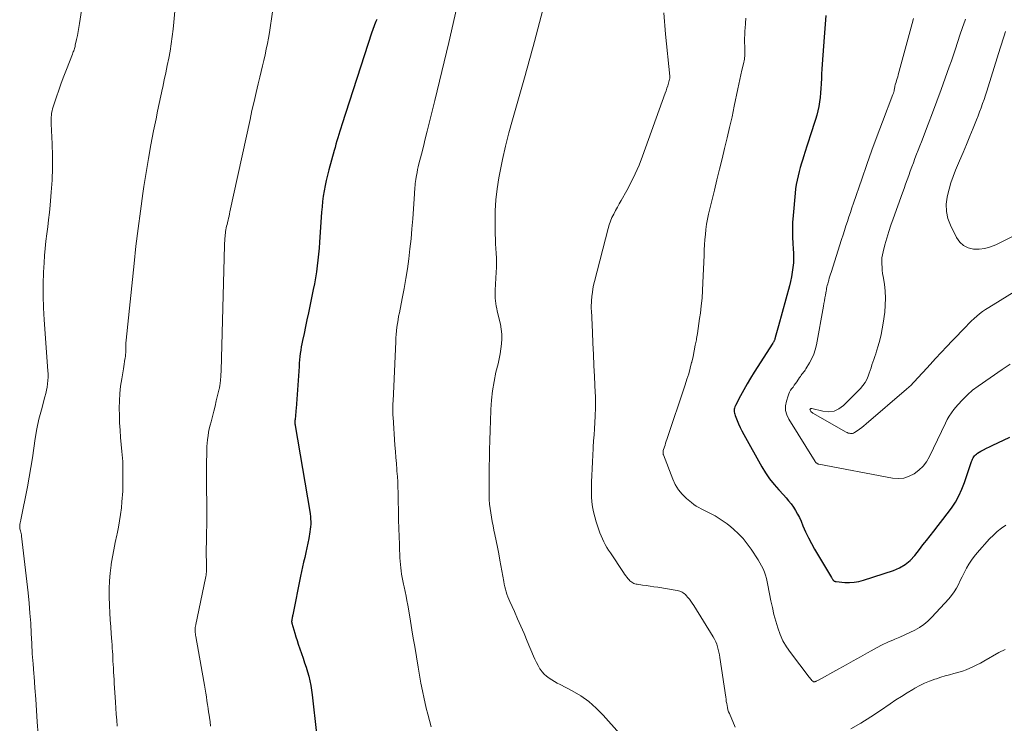
# Model space of a CAD drawing. Units: feet. Extents: x 1950000 to 1955037, y 524996 to 530000.
# Drawn here: x 1951491 to 1951690, y 527025 to 527167 of the extents above; entities that cross this region are included whole.
import ezdxf

# ---------------------------------------------------------------- set-up
doc = ezdxf.new("R2010")
doc.units = ezdxf.units.FT
doc.header["$LTSCALE"] = 100
doc.header["$MEASUREMENT"] = 0
doc.layers.add('CONTOUR INDEX', color=32, linetype='Continuous', lineweight=25)
doc.layers.add('CONTOUR INTERMEDIATE', color=40, linetype='Continuous', lineweight=15)

msp = doc.modelspace()

# ---------------------------------------------------------------- linework, layer by layer
at = {"layer": 'CONTOUR INDEX', "flags": 128}
for points, elevation in [([(1951653.58, 527168.02), (1951653.5, 527167.15), (1951653.43, 527166.28), (1951653.36, 527165.41), (1951653.29, 527164.54), (1951653.22, 527163.67), (1951652.83, 527158.19), (1951652.77, 527157.22), (1951652.71, 527156.26), (1951652.66, 527155.29), (1951652.62, 527154.32), (1951652.61, 527154.21), (1951652.56, 527153.3), (1951652.49, 527152.39), (1951652.4, 527151.48), (1951652.28, 527150.58), (1951652.13, 527149.68), (1951651.95, 527148.79), (1951651.72, 527147.91), (1951651.47, 527147.03), (1951650.42, 527143.73), (1951650.08, 527142.67), (1951649.74, 527141.61), (1951649.4, 527140.54), (1951649.06, 527139.48), (1951648.92, 527139.04), (1951648.65, 527138.19), (1951648.4, 527137.34), (1951648.16, 527136.49), (1951647.94, 527135.63), (1951647.74, 527134.76), (1951647.57, 527133.89), (1951647.45, 527133.01), (1951647.35, 527132.13), (1951646.94, 527127.66), (1951646.84, 527126.22), (1951646.8, 527124.79), (1951646.82, 527123.35), (1951646.9, 527121.91), (1951646.98, 527120.95), (1951647.03, 527119.99), (1951647.04, 527119.04), (1951646.99, 527118.09), (1951646.91, 527117.14), (1951646.78, 527116.2), (1951646.62, 527115.26), (1951646.41, 527114.33), (1951646.19, 527113.4), (1951644.01, 527105.38), (1951643.88, 527104.89), (1951643.74, 527104.4), (1951643.61, 527103.92), (1951643.47, 527103.44), (1951643.26, 527102.69), (1951643.22, 527102.58), (1951643.19, 527102.47), (1951643.14, 527102.37), (1951643.1, 527102.26), (1951643.04, 527102.16), (1951642.99, 527102.06), (1951642.93, 527101.97), (1951642.87, 527101.87), (1951639.07, 527095.96), (1951638.34, 527094.79), (1951637.63, 527093.61), (1951636.96, 527092.42), (1951636.31, 527091.21), (1951635.29, 527089.23), (1951635.18, 527088.99), (1951635.1, 527088.75), (1951635.06, 527088.5), (1951635.04, 527088.25), (1951635.05, 527087.99), (1951635.08, 527087.74), (1951635.14, 527087.49), (1951635.22, 527087.24), (1951635.61, 527086.26), (1951635.92, 527085.54), (1951636.24, 527084.82), (1951636.59, 527084.12), (1951636.96, 527083.42), (1951640.6, 527076.9), (1951641.36, 527075.64), (1951642.18, 527074.43), (1951643.09, 527073.29), (1951644.06, 527072.19), (1951644.98, 527071.22), (1951645.52, 527070.62), (1951646.04, 527070.01), (1951646.54, 527069.37), (1951647.01, 527068.71), (1951647.44, 527068.03), (1951647.85, 527067.34), (1951648.21, 527066.62), (1951648.54, 527065.89), (1951648.93, 527064.95), (1951649.47, 527063.74), (1951650.03, 527062.55), (1951650.64, 527061.39), (1951651.29, 527060.24), (1951654.68, 527054.5), (1951654.75, 527054.4), (1951654.81, 527054.3), (1951654.88, 527054.19), (1951654.95, 527054.09), (1951654.97, 527054.06), (1951655.03, 527053.98), (1951655.1, 527053.91), (1951655.18, 527053.85), (1951655.26, 527053.8), (1951655.35, 527053.76), (1951655.44, 527053.72), (1951655.53, 527053.7), (1951655.63, 527053.68), (1951657.37, 527053.54), (1951658.33, 527053.52), (1951659.28, 527053.58), (1951660.22, 527053.74), (1951661.15, 527053.98), (1951667.24, 527055.94), (1951668.47, 527056.46), (1951669.61, 527057.11), (1951670.61, 527057.96), (1951671.51, 527058.93), (1951672.46, 527060.16), (1951672.82, 527060.63), (1951673.18, 527061.09), (1951673.55, 527061.56), (1951673.91, 527062.02), (1951675.39, 527063.89), (1951676.29, 527065.04), (1951677.19, 527066.2), (1951678.06, 527067.37), (1951678.93, 527068.55), (1951679.73, 527069.76), (1951680.46, 527071.02), (1951681.06, 527072.33), (1951681.58, 527073.69), (1951683.01, 527077.96), (1951683.11, 527078.2), (1951683.21, 527078.44), (1951683.34, 527078.67), (1951683.47, 527078.9), (1951683.63, 527079.1), (1951683.81, 527079.29), (1951684.01, 527079.46), (1951684.23, 527079.61), (1951684.89, 527080), (1951685.45, 527080.32), (1951686.02, 527080.63), (1951686.6, 527080.92), (1951687.18, 527081.21), (1951690.73, 527082.87)], 1000), ([(1951562.79, 527167.19), (1951562.65, 527166.83), (1951562.51, 527166.47), (1951562.36, 527166.11), (1951562.22, 527165.74), (1951562.09, 527165.38), (1951561.96, 527165.01), (1951561.84, 527164.64), (1951555.77, 527145.93), (1951555.56, 527145.29), (1951555.36, 527144.64), (1951555.16, 527143.99), (1951554.96, 527143.34), (1951554.77, 527142.69), (1951554.57, 527142.04), (1951554.39, 527141.39), (1951554.21, 527140.74), (1951553.12, 527136.83), (1951552.85, 527135.78), (1951552.6, 527134.72), (1951552.38, 527133.66), (1951552.18, 527132.59), (1951552.01, 527131.52), (1951551.87, 527130.45), (1951551.75, 527129.37), (1951551.66, 527128.28), (1951551.24, 527122.25), (1951551.15, 527121.05), (1951551.05, 527119.84), (1951550.92, 527118.64), (1951550.78, 527117.44), (1951550.62, 527116.25), (1951550.44, 527115.05), (1951550.22, 527113.86), (1951549.99, 527112.68), (1951549.28, 527109.32), (1951548.99, 527107.95), (1951548.69, 527106.57), (1951548.4, 527105.2), (1951548.11, 527103.83), (1951547.8, 527102.38), (1951547.67, 527101.73), (1951547.55, 527101.08), (1951547.45, 527100.43), (1951547.36, 527099.77), (1951547.28, 527099.12), (1951547.22, 527098.46), (1951547.16, 527097.81), (1951547.11, 527097.15), (1951546.51, 527088.65), (1951546.48, 527088.25), (1951546.45, 527087.85), (1951546.41, 527087.45), (1951546.36, 527087.05), (1951546.31, 527086.62), (1951546.29, 527086.44), (1951546.28, 527086.26), (1951546.27, 527086.08), (1951546.26, 527085.9), (1951546.27, 527085.72), (1951546.28, 527085.54), (1951546.29, 527085.36), (1951546.32, 527085.19), (1951549.26, 527067.88), (1951549.34, 527067.37), (1951549.4, 527066.85), (1951549.44, 527066.33), (1951549.46, 527065.82), (1951549.46, 527065.3), (1951549.43, 527064.78), (1951549.37, 527064.27), (1951549.3, 527063.75), (1951549.05, 527062.41), (1951548.86, 527061.45), (1951548.67, 527060.49), (1951548.46, 527059.54), (1951548.25, 527058.58), (1951548.03, 527057.63), (1951547.82, 527056.68), (1951547.62, 527055.72), (1951547.42, 527054.76), (1951545.83, 527046.96), (1951545.79, 527046.78), (1951545.76, 527046.61), (1951545.72, 527046.43), (1951545.69, 527046.25), (1951545.66, 527046.11), (1951545.65, 527046), (1951545.63, 527045.9), (1951545.62, 527045.79), (1951545.61, 527045.68), (1951545.61, 527045.58), (1951545.62, 527045.47), (1951545.64, 527045.37), (1951545.66, 527045.26), (1951546.03, 527043.98), (1951546.24, 527043.24), (1951546.47, 527042.5), (1951546.71, 527041.76), (1951546.95, 527041.03), (1951547.92, 527038.21), (1951548.23, 527037.31), (1951548.52, 527036.4), (1951548.79, 527035.49), (1951549.05, 527034.57), (1951549.28, 527033.65), (1951549.48, 527032.72), (1951549.64, 527031.79), (1951549.77, 527030.84), (1951550.63, 527023.02)], 1020)]:
    msp.add_lwpolyline(points, dxfattribs=dict(at, elevation=elevation))
at = {"layer": 'CONTOUR INTERMEDIATE', "flags": 128}
for points, elevation in [([(1951599.77, 527182.29), (1951594.69, 527162.77), (1951594.43, 527161.79), (1951594.17, 527160.81), (1951593.9, 527159.83), (1951593.63, 527158.85), (1951593.36, 527157.88), (1951593.09, 527156.9), (1951592.81, 527155.92), (1951592.53, 527154.95), (1951590.24, 527146.97), (1951589.52, 527144.31), (1951588.85, 527141.64), (1951588.25, 527138.95), (1951587.7, 527136.26), (1951587.5, 527135.23), (1951587.15, 527133.03), (1951586.89, 527130.82), (1951586.76, 527128.6), (1951586.72, 527126.38), (1951586.75, 527123.83), (1951586.78, 527122.87), (1951586.81, 527121.91), (1951586.86, 527120.95), (1951586.93, 527120), (1951586.98, 527119.04), (1951587.01, 527118.09), (1951587, 527117.13), (1951586.96, 527116.17), (1951586.74, 527112.57), (1951586.72, 527112.04), (1951586.72, 527111.5), (1951586.75, 527110.96), (1951586.79, 527110.42), (1951586.86, 527109.88), (1951586.94, 527109.35), (1951587.05, 527108.82), (1951587.16, 527108.29), (1951587.8, 527105.67), (1951587.98, 527104.68), (1951588.1, 527103.69), (1951588.1, 527102.69), (1951588.04, 527101.68), (1951587.9, 527100.68), (1951587.74, 527099.68), (1951587.54, 527098.68), (1951587.32, 527097.69), (1951586.9, 527095.97), (1951586.5, 527094.11), (1951586.18, 527092.25), (1951585.97, 527090.36), (1951585.84, 527088.47), (1951585.84, 527088.26), (1951585.77, 527086.25), (1951585.7, 527084.24), (1951585.66, 527082.23), (1951585.62, 527080.22), (1951585.54, 527075.4), (1951585.52, 527074.39), (1951585.52, 527073.38), (1951585.52, 527072.37), (1951585.52, 527071.36), (1951585.52, 527071.14), (1951585.55, 527070.24), (1951585.61, 527069.35), (1951585.71, 527068.46), (1951585.83, 527067.58), (1951585.98, 527066.69), (1951586.14, 527065.81), (1951586.31, 527064.93), (1951586.49, 527064.05), (1951586.67, 527063.21), (1951586.94, 527061.91), (1951587.2, 527060.61), (1951587.45, 527059.31), (1951587.69, 527058.01), (1951588.46, 527053.69), (1951588.56, 527053.17), (1951588.67, 527052.66), (1951588.81, 527052.14), (1951588.95, 527051.63), (1951589.12, 527051.13), (1951589.29, 527050.63), (1951589.49, 527050.14), (1951589.7, 527049.65), (1951590.61, 527047.66), (1951591.28, 527046.17), (1951591.93, 527044.68), (1951592.58, 527043.19), (1951593.21, 527041.69), (1951594.47, 527038.66), (1951594.76, 527038), (1951595.07, 527037.35), (1951595.41, 527036.72), (1951595.77, 527036.1), (1951595.85, 527035.98), (1951596.22, 527035.46), (1951596.63, 527034.98), (1951597.1, 527034.56), (1951597.62, 527034.18), (1951598.17, 527033.84), (1951598.72, 527033.51), (1951599.28, 527033.2), (1951599.85, 527032.89), (1951602.31, 527031.62), (1951604.03, 527030.6), (1951605.67, 527029.46), (1951607.17, 527028.15), (1951608.59, 527026.72), (1951611.86, 527023)], 1012), ([(1951504.67, 527179.17), (1951502.73, 527166.4), (1951502.6, 527165.58), (1951502.46, 527164.78), (1951502.3, 527163.97), (1951502.14, 527163.17), (1951501.89, 527162.01), (1951501.83, 527161.79), (1951501.77, 527161.56), (1951501.71, 527161.34), (1951501.64, 527161.12), (1951501.57, 527160.9), (1951501.49, 527160.68), (1951501.41, 527160.47), (1951501.33, 527160.25), (1951500.08, 527157.12), (1951499.55, 527155.74), (1951499.03, 527154.36), (1951498.54, 527152.97), (1951498.06, 527151.57), (1951497.4, 527149.61), (1951497.28, 527149.19), (1951497.18, 527148.76), (1951497.11, 527148.33), (1951497.06, 527147.9), (1951497.03, 527147.46), (1951497.02, 527147.02), (1951497.02, 527146.58), (1951497.03, 527146.14), (1951497.21, 527142.13), (1951497.28, 527139.68), (1951497.27, 527137.24), (1951497.18, 527134.8), (1951497.02, 527132.36), (1951496.79, 527129.69), (1951496.65, 527128.24), (1951496.5, 527126.79), (1951496.32, 527125.34), (1951496.13, 527123.9), (1951495.94, 527122.45), (1951495.78, 527121), (1951495.66, 527119.55), (1951495.57, 527118.09), (1951495.47, 527116.19), (1951495.39, 527113.79), (1951495.38, 527111.38), (1951495.45, 527108.97), (1951495.59, 527106.57), (1951496.36, 527096.29), (1951496.39, 527095.63), (1951496.39, 527094.96), (1951496.35, 527094.3), (1951496.28, 527093.64), (1951496.18, 527092.98), (1951496.06, 527092.33), (1951495.91, 527091.68), (1951495.75, 527091.03), (1951495.03, 527088.41), (1951494.55, 527086.49), (1951494.13, 527084.56), (1951493.78, 527082.61), (1951493.48, 527080.66), (1951493.21, 527078.69), (1951492.91, 527076.74), (1951492.57, 527074.78), (1951492.21, 527072.84), (1951490.9, 527066.17), (1951490.87, 527066.03), (1951490.84, 527065.89), (1951490.81, 527065.75), (1951490.77, 527065.6), (1951490.74, 527065.46), (1951490.71, 527065.32), (1951490.69, 527065.18), (1951490.67, 527065.03), (1951490.66, 527064.86), (1951490.65, 527064.79), (1951490.65, 527064.73), (1951490.65, 527064.66), (1951490.66, 527064.6), (1951490.67, 527064.54), (1951490.68, 527064.47), (1951490.7, 527064.41), (1951490.71, 527064.34), (1951490.82, 527063.93), (1951490.88, 527063.66), (1951490.94, 527063.39), (1951490.99, 527063.12), (1951491.02, 527062.85), (1951492.34, 527051.4), (1951492.55, 527049.36), (1951492.73, 527047.32), (1951492.87, 527045.27), (1951492.98, 527043.23), (1951493.09, 527041.18), (1951493.2, 527039.13), (1951493.35, 527037.09), (1951493.51, 527035.04), (1951493.55, 527034.55), (1951493.74, 527032.25), (1951493.91, 527029.96), (1951494.06, 527027.67), (1951494.2, 527025.37), (1951494.35, 527022.82)], 1032), ([(1951580.38, 527176.05), (1951578.23, 527166.44), (1951577.35, 527162.55), (1951576.44, 527158.66), (1951575.5, 527154.77), (1951574.55, 527150.89), (1951573.38, 527146.25), (1951573, 527144.69), (1951572.61, 527143.13), (1951572.22, 527141.58), (1951571.83, 527140.02), (1951571.34, 527138.08), (1951571.2, 527137.49), (1951571.07, 527136.9), (1951570.95, 527136.31), (1951570.84, 527135.71), (1951570.77, 527135.35), (1951570.7, 527134.93), (1951570.64, 527134.52), (1951570.59, 527134.1), (1951570.55, 527133.69), (1951570.52, 527133.27), (1951570.48, 527132.85), (1951570.45, 527132.43), (1951570.42, 527132.02), (1951570.07, 527126.96), (1951569.91, 527124.94), (1951569.73, 527122.92), (1951569.52, 527120.91), (1951569.28, 527118.9), (1951568.99, 527116.89), (1951568.69, 527114.89), (1951568.34, 527112.89), (1951567.96, 527110.9), (1951567.37, 527107.99), (1951567.23, 527107.27), (1951567.11, 527106.54), (1951566.99, 527105.82), (1951566.89, 527105.09), (1951566.8, 527104.36), (1951566.73, 527103.63), (1951566.67, 527102.9), (1951566.63, 527102.16), (1951566.1, 527090.1), (1951566.08, 527089.69), (1951566.07, 527089.29), (1951566.06, 527088.89), (1951566.05, 527088.48), (1951566.05, 527088.08), (1951566.06, 527087.68), (1951566.07, 527087.27), (1951566.1, 527086.87), (1951566.49, 527081.22), (1951566.58, 527079.99), (1951566.67, 527078.76), (1951566.77, 527077.53), (1951566.87, 527076.3), (1951566.89, 527076.01), (1951566.98, 527074.92), (1951567.04, 527073.84), (1951567.09, 527072.75), (1951567.12, 527071.66), (1951567.13, 527071.38), (1951567.14, 527070.43), (1951567.16, 527069.48), (1951567.17, 527068.53), (1951567.18, 527067.58), (1951567.19, 527067.31), (1951567.2, 527066.49), (1951567.22, 527065.67), (1951567.24, 527064.86), (1951567.27, 527064.04), (1951567.31, 527063.22), (1951567.34, 527062.41), (1951567.37, 527061.59), (1951567.41, 527060.77), (1951567.5, 527058.5), (1951567.54, 527057.83), (1951567.59, 527057.16), (1951567.66, 527056.49), (1951567.74, 527055.83), (1951567.84, 527055.17), (1951567.96, 527054.51), (1951568.08, 527053.85), (1951568.22, 527053.19), (1951568.34, 527052.64), (1951568.54, 527051.71), (1951568.73, 527050.78), (1951568.91, 527049.84), (1951569.08, 527048.9), (1951569.34, 527047.38), (1951569.62, 527045.68), (1951569.91, 527043.98), (1951570.19, 527042.28), (1951570.47, 527040.57), (1951571.16, 527036.39), (1951571.44, 527034.79), (1951571.73, 527033.2), (1951572.05, 527031.62), (1951572.39, 527030.03), (1951572.53, 527029.41), (1951572.82, 527028.15), (1951573.14, 527026.88), (1951573.47, 527025.63), (1951573.82, 527024.37)], 1016), ([(1951522.02, 527168.92), (1951521.81, 527166.71), (1951521.66, 527165.24), (1951521.48, 527163.77), (1951521.28, 527162.3), (1951521.03, 527160.84), (1951520.76, 527159.38), (1951520.47, 527157.93), (1951520.17, 527156.48), (1951519.86, 527155.03), (1951519.55, 527153.58), (1951519.51, 527153.37), (1951519.18, 527151.82), (1951518.85, 527150.26), (1951518.53, 527148.71), (1951518.21, 527147.15), (1951517.72, 527144.7), (1951517.18, 527141.91), (1951516.67, 527139.12), (1951516.21, 527136.32), (1951515.77, 527133.51), (1951515.55, 527132.07), (1951515.05, 527128.54), (1951514.58, 527125), (1951514.15, 527121.46), (1951513.76, 527117.91), (1951512.17, 527102.47), (1951512.15, 527102.25), (1951512.13, 527102.02), (1951512.12, 527101.79), (1951512.11, 527101.57), (1951512.11, 527101.34), (1951512.1, 527101.12), (1951512.1, 527100.89), (1951512.1, 527100.66), (1951512.09, 527100.35), (1951512.08, 527099.97), (1951512.05, 527099.59), (1951512.01, 527099.21), (1951511.96, 527098.83), (1951511.93, 527098.61), (1951511.85, 527098.12), (1951511.77, 527097.63), (1951511.69, 527097.14), (1951511.61, 527096.65), (1951511.26, 527094.63), (1951511.05, 527093.16), (1951510.89, 527091.69), (1951510.8, 527090.2), (1951510.76, 527088.72), (1951510.79, 527087.23), (1951510.84, 527085.75), (1951510.93, 527084.26), (1951511.05, 527082.78), (1951511.32, 527079.97), (1951511.38, 527079.29), (1951511.43, 527078.62), (1951511.46, 527077.94), (1951511.49, 527077.27), (1951511.5, 527076.86), (1951511.51, 527076.39), (1951511.51, 527075.92), (1951511.51, 527075.45), (1951511.51, 527074.98), (1951511.5, 527074.51), (1951511.5, 527074.04), (1951511.49, 527073.57), (1951511.49, 527073.1), (1951511.48, 527072.63), (1951511.46, 527071.93), (1951511.43, 527071.23), (1951511.38, 527070.53), (1951511.32, 527069.83), (1951511.2, 527068.58), (1951511.04, 527067.26), (1951510.85, 527065.95), (1951510.61, 527064.65), (1951510.34, 527063.35), (1951510.27, 527063.04), (1951509.95, 527061.58), (1951509.66, 527060.12), (1951509.4, 527058.66), (1951509.16, 527057.19), (1951509.13, 527056.99), (1951508.93, 527055.42), (1951508.79, 527053.84), (1951508.74, 527052.26), (1951508.75, 527050.67), (1951508.81, 527048.85), (1951508.87, 527047.41), (1951508.94, 527045.98), (1951509.04, 527044.55), (1951509.14, 527043.12), (1951509.27, 527041.58), (1951509.32, 527040.92), (1951509.36, 527040.26), (1951509.4, 527039.6), (1951509.44, 527038.94), (1951509.47, 527038.28), (1951509.5, 527037.62), (1951509.54, 527036.96), (1951509.58, 527036.3), (1951509.59, 527036.13), (1951509.63, 527035.39), (1951509.68, 527034.64), (1951509.73, 527033.9), (1951509.77, 527033.16), (1951510, 527029.35), (1951510.08, 527028.14), (1951510.17, 527026.94), (1951510.26, 527025.73), (1951510.37, 527024.52)], 1028), ([(1951541.74, 527168.76), (1951541.11, 527164.62), (1951540.92, 527163.48), (1951540.72, 527162.35), (1951540.49, 527161.21), (1951540.24, 527160.09), (1951539.98, 527158.96), (1951539.72, 527157.84), (1951539.45, 527156.71), (1951539.18, 527155.59), (1951538.85, 527154.24), (1951538.42, 527152.45), (1951538, 527150.65), (1951537.59, 527148.85), (1951537.2, 527147.04), (1951533.14, 527128.38), (1951533.05, 527127.95), (1951532.95, 527127.52), (1951532.85, 527127.09), (1951532.75, 527126.66), (1951532.71, 527126.48), (1951532.63, 527126.14), (1951532.55, 527125.8), (1951532.47, 527125.45), (1951532.4, 527125.11), (1951532.33, 527124.76), (1951532.27, 527124.41), (1951532.22, 527124.06), (1951532.18, 527123.71), (1951532.16, 527123.47), (1951532.12, 527123), (1951532.08, 527122.52), (1951532.06, 527122.05), (1951532.04, 527121.57), (1951531.36, 527096.32), (1951531.34, 527095.97), (1951531.33, 527095.63), (1951531.3, 527095.29), (1951531.27, 527094.95), (1951531.24, 527094.55), (1951531.23, 527094.41), (1951531.21, 527094.27), (1951531.2, 527094.12), (1951531.18, 527093.98), (1951531.17, 527093.84), (1951531.15, 527093.7), (1951531.14, 527093.56), (1951531.12, 527093.42), (1951531.11, 527093.34), (1951531.08, 527093.15), (1951531.05, 527092.97), (1951531.01, 527092.79), (1951530.97, 527092.62), (1951530.38, 527090.21), (1951530.12, 527089.15), (1951529.86, 527088.08), (1951529.59, 527087.03), (1951529.32, 527085.97), (1951529.14, 527085.26), (1951528.97, 527084.55), (1951528.83, 527083.84), (1951528.71, 527083.12), (1951528.62, 527082.4), (1951528.61, 527082.3), (1951528.55, 527081.63), (1951528.49, 527080.95), (1951528.46, 527080.28), (1951528.44, 527079.61), (1951528.4, 527077.67), (1951528.38, 527076.86), (1951528.38, 527076.06), (1951528.38, 527075.25), (1951528.39, 527074.45), (1951528.41, 527072.95), (1951528.42, 527072.17), (1951528.43, 527071.38), (1951528.45, 527070.6), (1951528.46, 527069.82), (1951528.47, 527069.29), (1951528.47, 527068.77), (1951528.48, 527068.25), (1951528.47, 527067.73), (1951528.47, 527067.21), (1951528.37, 527061.48), (1951528.36, 527060.6), (1951528.35, 527059.73), (1951528.36, 527058.85), (1951528.37, 527057.97), (1951528.38, 527056.84), (1951528.38, 527056.53), (1951528.38, 527056.22), (1951528.38, 527055.92), (1951528.37, 527055.61), (1951528.34, 527055.3), (1951528.31, 527055), (1951528.27, 527054.7), (1951528.21, 527054.4), (1951526.24, 527045.04), (1951526.22, 527044.9), (1951526.19, 527044.77), (1951526.16, 527044.63), (1951526.14, 527044.49), (1951526.12, 527044.35), (1951526.1, 527044.21), (1951526.1, 527044.07), (1951526.1, 527043.93), (1951526.11, 527043.68), (1951526.13, 527043.41), (1951526.15, 527043.15), (1951526.19, 527042.88), (1951526.23, 527042.62), (1951527.86, 527033.52), (1951528, 527032.74), (1951528.13, 527031.96), (1951528.25, 527031.18), (1951528.37, 527030.41), (1951528.48, 527029.63), (1951528.6, 527028.85), (1951528.71, 527028.07), (1951528.83, 527027.29), (1951528.86, 527027.09), (1951528.99, 527026.21), (1951529.11, 527025.34), (1951529.23, 527024.46)], 1024), ([(1951620.84, 527168.54), (1951621.16, 527164.25), (1951622.02, 527155.8), (1951622.03, 527155.73), (1951622.03, 527155.65), (1951622.03, 527155.57), (1951622.03, 527155.5), (1951622.02, 527155.42), (1951622.01, 527155.34), (1951622, 527155.27), (1951621.98, 527155.19), (1951621.75, 527154.33), (1951621.6, 527153.83), (1951621.45, 527153.33), (1951621.29, 527152.83), (1951621.12, 527152.34), (1951616.5, 527139.6), (1951615.81, 527137.81), (1951615.05, 527136.06), (1951614.21, 527134.34), (1951613.32, 527132.65), (1951612.21, 527130.68), (1951611.82, 527129.99), (1951611.44, 527129.31), (1951611.06, 527128.62), (1951610.69, 527127.92), (1951610.34, 527127.22), (1951610.03, 527126.5), (1951609.78, 527125.77), (1951609.56, 527125.02), (1951606.81, 527114.3), (1951606.64, 527113.57), (1951606.5, 527112.84), (1951606.39, 527112.11), (1951606.3, 527111.37), (1951606.21, 527110.36), (1951606.19, 527110.12), (1951606.17, 527109.89), (1951606.16, 527109.65), (1951606.16, 527109.41), (1951606.15, 527109.17), (1951606.15, 527108.93), (1951606.16, 527108.69), (1951606.17, 527108.45), (1951606.38, 527104.07), (1951606.49, 527101.83), (1951606.59, 527099.59), (1951606.7, 527097.35), (1951606.81, 527095.11), (1951606.97, 527091.81), (1951607, 527091.22), (1951607.02, 527090.63), (1951607.02, 527090.05), (1951607.02, 527089.46), (1951607.01, 527088.87), (1951607, 527088.28), (1951606.97, 527087.7), (1951606.94, 527087.11), (1951606.86, 527085.81), (1951606.79, 527084.57), (1951606.72, 527083.33), (1951606.64, 527082.1), (1951606.57, 527080.86), (1951606.55, 527080.6), (1951606.47, 527079.23), (1951606.39, 527077.86), (1951606.32, 527076.49), (1951606.26, 527075.12), (1951606.2, 527073.86), (1951606.17, 527072.84), (1951606.18, 527071.81), (1951606.22, 527070.79), (1951606.3, 527069.77), (1951606.43, 527068.76), (1951606.61, 527067.75), (1951606.85, 527066.77), (1951607.14, 527065.79), (1951607.68, 527064.16), (1951607.9, 527063.55), (1951608.14, 527062.94), (1951608.4, 527062.34), (1951608.69, 527061.75), (1951608.99, 527061.17), (1951609.32, 527060.59), (1951609.66, 527060.03), (1951610.01, 527059.48), (1951612.66, 527055.5), (1951612.88, 527055.18), (1951613.11, 527054.86), (1951613.35, 527054.56), (1951613.6, 527054.25), (1951613.79, 527054.03), (1951613.96, 527053.85), (1951614.13, 527053.69), (1951614.33, 527053.56), (1951614.53, 527053.43), (1951614.75, 527053.33), (1951614.98, 527053.25), (1951615.21, 527053.19), (1951615.44, 527053.14), (1951616.5, 527053), (1951617.28, 527052.89), (1951618.04, 527052.78), (1951618.81, 527052.66), (1951619.58, 527052.54), (1951623.49, 527051.9), (1951623.76, 527051.85), (1951624.02, 527051.77), (1951624.27, 527051.67), (1951624.52, 527051.55), (1951624.75, 527051.41), (1951624.97, 527051.25), (1951625.17, 527051.07), (1951625.36, 527050.87), (1951625.66, 527050.51), (1951625.98, 527050.12), (1951626.28, 527049.72), (1951626.57, 527049.3), (1951626.85, 527048.87), (1951630.82, 527042.51), (1951631.09, 527042.03), (1951631.33, 527041.55), (1951631.52, 527041.04), (1951631.69, 527040.52), (1951631.83, 527039.99), (1951631.95, 527039.46), (1951632.05, 527038.92), (1951632.14, 527038.38), (1951633.33, 527030.33), (1951633.39, 527029.91), (1951633.45, 527029.49), (1951633.52, 527029.07), (1951633.59, 527028.64), (1951633.67, 527028.23), (1951633.77, 527027.82), (1951633.91, 527027.41), (1951634.06, 527027.02), (1951635.26, 527024.29)], 1008), ([(1951637.42, 527167.5), (1951637.33, 527166.47), (1951637.25, 527165.43), (1951637.22, 527164.97), (1951637.18, 527164.17), (1951637.15, 527163.36), (1951637.15, 527162.56), (1951637.16, 527161.75), (1951637.18, 527160.77), (1951637.18, 527160.45), (1951637.18, 527160.14), (1951637.16, 527159.82), (1951637.13, 527159.5), (1951637.09, 527159.19), (1951637.04, 527158.88), (1951636.98, 527158.57), (1951636.91, 527158.26), (1951636.61, 527156.99), (1951636.39, 527156.04), (1951636.18, 527155.09), (1951635.98, 527154.15), (1951635.78, 527153.2), (1951635.05, 527149.69), (1951634.6, 527147.56), (1951634.12, 527145.43), (1951633.63, 527143.31), (1951633.11, 527141.19), (1951632.58, 527139.08), (1951632.06, 527136.96), (1951631.54, 527134.84), (1951631.03, 527132.72), (1951629.88, 527127.9), (1951629.66, 527126.89), (1951629.47, 527125.86), (1951629.32, 527124.83), (1951629.21, 527123.8), (1951629.13, 527122.76), (1951629.06, 527121.72), (1951629, 527120.68), (1951628.95, 527119.64), (1951628.73, 527114.05), (1951628.65, 527112.51), (1951628.54, 527110.96), (1951628.38, 527109.42), (1951628.2, 527107.88), (1951628.05, 527106.83), (1951627.91, 527105.82), (1951627.76, 527104.81), (1951627.6, 527103.8), (1951627.43, 527102.79), (1951627.39, 527102.54), (1951627.18, 527101.41), (1951626.96, 527100.29), (1951626.72, 527099.16), (1951626.46, 527098.04), (1951626.44, 527097.97), (1951626.15, 527096.83), (1951625.84, 527095.68), (1951625.5, 527094.55), (1951625.14, 527093.42), (1951621.45, 527082.39), (1951621.32, 527082.02), (1951621.19, 527081.65), (1951621.07, 527081.27), (1951620.94, 527080.9), (1951620.69, 527080.2), (1951620.69, 527080.18), (1951620.68, 527080.16), (1951620.68, 527080.14), (1951620.68, 527080.12), (1951620.66, 527080.04), (1951620.66, 527080.03), (1951620.66, 527080.01), (1951620.66, 527079.99), (1951620.66, 527079.97), (1951620.66, 527079.76), (1951620.66, 527079.7), (1951620.66, 527079.63), (1951620.66, 527079.57), (1951620.67, 527079.51), (1951620.68, 527079.45), (1951620.69, 527079.39), (1951620.71, 527079.33), (1951620.73, 527079.28), (1951622.61, 527074.38), (1951623.14, 527073.28), (1951623.76, 527072.25), (1951624.54, 527071.32), (1951625.41, 527070.47), (1951626.41, 527069.64), (1951626.87, 527069.28), (1951627.36, 527068.94), (1951627.86, 527068.64), (1951628.39, 527068.37), (1951628.92, 527068.11), (1951629.45, 527067.85), (1951629.98, 527067.58), (1951630.5, 527067.3), (1951631.17, 527066.94), (1951632.01, 527066.44), (1951632.83, 527065.92), (1951633.61, 527065.35), (1951634.37, 527064.74), (1951634.93, 527064.26), (1951635.91, 527063.35), (1951636.83, 527062.39), (1951637.67, 527061.35), (1951638.45, 527060.27), (1951639.89, 527058.07), (1951640.25, 527057.48), (1951640.58, 527056.88), (1951640.87, 527056.25), (1951641.13, 527055.62), (1951641.35, 527054.97), (1951641.55, 527054.31), (1951641.72, 527053.64), (1951641.87, 527052.97), (1951642.46, 527049.83), (1951642.75, 527048.44), (1951643.07, 527047.06), (1951643.43, 527045.69), (1951643.83, 527044.32), (1951644.31, 527043), (1951644.89, 527041.72), (1951645.59, 527040.51), (1951646.39, 527039.35), (1951650.18, 527034.39), (1951650.31, 527034.22), (1951650.45, 527034.06), (1951650.6, 527033.9), (1951650.76, 527033.74), (1951650.96, 527033.55), (1951651.02, 527033.51), (1951651.09, 527033.47), (1951651.16, 527033.46), (1951651.24, 527033.45), (1951651.32, 527033.46), (1951651.39, 527033.48), (1951651.47, 527033.5), (1951651.54, 527033.53), (1951651.63, 527033.57), (1951651.75, 527033.63), (1951651.86, 527033.69), (1951651.98, 527033.75), (1951652.09, 527033.81), (1951656.18, 527036.08), (1951657.64, 527036.89), (1951659.09, 527037.7), (1951660.54, 527038.52), (1951661.99, 527039.33), (1951662.7, 527039.73), (1951663.81, 527040.33), (1951664.92, 527040.9), (1951666.06, 527041.43), (1951667.21, 527041.93), (1951667.49, 527042.04), (1951668.5, 527042.48), (1951669.51, 527042.92), (1951670.51, 527043.39), (1951671.51, 527043.87), (1951672.46, 527044.41), (1951673.37, 527045.02), (1951674.2, 527045.72), (1951674.98, 527046.49), (1951678.39, 527050.24), (1951678.95, 527050.91), (1951679.47, 527051.61), (1951679.93, 527052.35), (1951680.35, 527053.11), (1951680.73, 527053.9), (1951681.13, 527054.68), (1951681.53, 527055.46), (1951681.93, 527056.24), (1951682.01, 527056.38), (1951682.48, 527057.21), (1951682.99, 527058.01), (1951683.56, 527058.77), (1951684.17, 527059.51), (1951686.66, 527062.3), (1951687.41, 527063.08), (1951688.2, 527063.81), (1951689.05, 527064.47), (1951689.94, 527065.09)], 1004), ([(1951671.26, 527167.39), (1951671.01, 527166.39), (1951668.19, 527156.05), (1951668.08, 527155.67), (1951667.97, 527155.29), (1951667.86, 527154.91), (1951667.74, 527154.53), (1951667.64, 527154.2), (1951667.57, 527153.99), (1951667.52, 527153.77), (1951667.47, 527153.55), (1951667.42, 527153.32), (1951667.34, 527152.87), (1951667.34, 527152.78), (1951667.27, 527152.54), (1951667.24, 527152.43), (1951667.2, 527152.31), (1951667.16, 527152.2), (1951667.12, 527152.08), (1951664.99, 527146.57), (1951663.91, 527143.69), (1951662.84, 527140.8), (1951661.81, 527137.9), (1951660.81, 527135), (1951659.14, 527130.09), (1951658.84, 527129.18), (1951658.53, 527128.27), (1951658.23, 527127.36), (1951657.93, 527126.45), (1951657.63, 527125.54), (1951657.34, 527124.63), (1951657.04, 527123.71), (1951656.75, 527122.8), (1951654.61, 527116.14), (1951654.49, 527115.75), (1951654.37, 527115.36), (1951654.25, 527114.97), (1951654.15, 527114.58), (1951654.09, 527114.39), (1951654.01, 527114.09), (1951653.94, 527113.8), (1951653.86, 527113.51), (1951653.79, 527113.21), (1951653.72, 527112.92), (1951653.66, 527112.62), (1951653.6, 527112.33), (1951653.55, 527112.03), (1951653.47, 527111.53), (1951653.37, 527110.98), (1951653.28, 527110.43), (1951653.18, 527109.88), (1951653.08, 527109.33), (1951651.65, 527101.48), (1951651.42, 527100.53), (1951651.13, 527099.61), (1951650.73, 527098.72), (1951650.27, 527097.86), (1951649.53, 527096.64), (1951649.39, 527096.42), (1951649.23, 527096.19), (1951649.07, 527095.98), (1951648.9, 527095.77), (1951648.73, 527095.56), (1951648.56, 527095.35), (1951648.41, 527095.13), (1951648.25, 527094.9), (1951647.67, 527094.01), (1951647.43, 527093.67), (1951647.19, 527093.33), (1951646.94, 527092.99), (1951646.69, 527092.66), (1951646.45, 527092.32), (1951646.24, 527091.97), (1951646.07, 527091.59), (1951645.93, 527091.2), (1951645.59, 527090.11), (1951645.44, 527089.18), (1951645.43, 527088.27), (1951645.67, 527087.38), (1951646.05, 527086.52), (1951651.38, 527077.92), (1951651.45, 527077.83), (1951651.53, 527077.74), (1951651.61, 527077.66), (1951651.71, 527077.59), (1951651.81, 527077.53), (1951651.92, 527077.48), (1951652.03, 527077.44), (1951652.14, 527077.42), (1951667.01, 527074.6), (1951668.17, 527074.52), (1951669.29, 527074.61), (1951670.37, 527074.95), (1951671.42, 527075.45), (1951672.36, 527076.17), (1951673.2, 527076.97), (1951673.89, 527077.91), (1951674.49, 527078.93), (1951677.74, 527085.72), (1951678.11, 527086.43), (1951678.51, 527087.12), (1951678.97, 527087.78), (1951679.45, 527088.42), (1951680.23, 527089.37), (1951681.16, 527090.43), (1951682.16, 527091.43), (1951683.23, 527092.34), (1951684.36, 527093.19), (1951689.16, 527096.52), (1951690.83, 527097.62)], 996), ([(1951681.79, 527167.27), (1951681.64, 527166.9), (1951681.5, 527166.52), (1951681.36, 527166.15), (1951681.22, 527165.78), (1951681.09, 527165.4), (1951680.95, 527165.03), (1951680.83, 527164.65), (1951680.7, 527164.27), (1951680.16, 527162.55), (1951679.76, 527161.31), (1951679.36, 527160.08), (1951678.93, 527158.85), (1951678.5, 527157.63), (1951677.7, 527155.4), (1951676.85, 527153.06), (1951675.99, 527150.73), (1951675.12, 527148.4), (1951674.23, 527146.08), (1951672.87, 527142.54), (1951672.55, 527141.7), (1951672.22, 527140.85), (1951671.9, 527140), (1951671.57, 527139.15), (1951671.25, 527138.3), (1951670.94, 527137.44), (1951670.62, 527136.59), (1951670.31, 527135.73), (1951670.3, 527135.71), (1951669.99, 527134.84), (1951669.68, 527133.98), (1951669.37, 527133.11), (1951669.05, 527132.24), (1951667.15, 527126.97), (1951666.7, 527125.67), (1951666.28, 527124.37), (1951665.88, 527123.05), (1951665.51, 527121.73), (1951665.13, 527120.29), (1951664.99, 527119.68), (1951664.9, 527119.07), (1951664.86, 527118.45), (1951664.86, 527117.82), (1951664.91, 527117.19), (1951664.96, 527116.57), (1951665.04, 527115.94), (1951665.13, 527115.32), (1951665.38, 527113.76), (1951665.54, 527112.36), (1951665.62, 527110.96), (1951665.58, 527109.55), (1951665.45, 527108.14), (1951665.15, 527105.87), (1951664.97, 527104.72), (1951664.74, 527103.58), (1951664.47, 527102.46), (1951664.15, 527101.34), (1951663.81, 527100.24), (1951663.63, 527099.68), (1951663.45, 527099.12), (1951663.26, 527098.56), (1951663.07, 527098), (1951662.88, 527097.44), (1951662.69, 527096.88), (1951662.5, 527096.32), (1951662.31, 527095.77), (1951662.18, 527095.36), (1951661.88, 527094.62), (1951661.51, 527093.93), (1951661.05, 527093.29), (1951660.54, 527092.69), (1951657.13, 527089.24), (1951656.2, 527088.57), (1951655.21, 527088.11), (1951654.12, 527087.99), (1951652.97, 527088.09), (1951650.75, 527088.67), (1951650.66, 527088.68), (1951650.58, 527088.67), (1951650.5, 527088.64), (1951650.43, 527088.59), (1951650.38, 527088.52), (1951650.35, 527088.46), (1951650.36, 527088.38), (1951650.38, 527088.3), (1951650.46, 527088.18), (1951650.55, 527088.05), (1951650.66, 527087.92), (1951650.79, 527087.82), (1951650.92, 527087.73), (1951657.69, 527083.89), (1951657.89, 527083.79), (1951658.1, 527083.7), (1951658.31, 527083.64), (1951658.53, 527083.59), (1951658.75, 527083.58), (1951658.96, 527083.6), (1951659.16, 527083.67), (1951659.35, 527083.77), (1951659.91, 527084.15), (1951660.37, 527084.48), (1951660.82, 527084.81), (1951661.27, 527085.16), (1951661.7, 527085.52), (1951669.88, 527092.58), (1951670.33, 527092.98), (1951670.77, 527093.39), (1951671.19, 527093.81), (1951671.61, 527094.25), (1951672.02, 527094.69), (1951672.43, 527095.13), (1951672.84, 527095.58), (1951673.24, 527096.02), (1951674.63, 527097.56), (1951675.74, 527098.77), (1951676.85, 527099.97), (1951677.98, 527101.16), (1951679.11, 527102.35), (1951681.9, 527105.23), (1951682.42, 527105.77), (1951682.96, 527106.29), (1951683.51, 527106.8), (1951684.07, 527107.3), (1951684.64, 527107.78), (1951685.23, 527108.23), (1951685.84, 527108.66), (1951686.47, 527109.07), (1951696.23, 527115.04)], 992), ([(1951689.89, 527164.8), (1951689.61, 527163.95), (1951689.33, 527163.11), (1951689.06, 527162.26), (1951688.79, 527161.41), (1951686.37, 527153.59), (1951686.1, 527152.75), (1951685.83, 527151.91), (1951685.54, 527151.07), (1951685.25, 527150.24), (1951684.95, 527149.4), (1951684.64, 527148.57), (1951684.32, 527147.75), (1951683.99, 527146.93), (1951683.32, 527145.27), (1951682.64, 527143.63), (1951681.96, 527141.98), (1951681.28, 527140.34), (1951680.59, 527138.7), (1951679.78, 527136.79), (1951679.29, 527135.54), (1951678.85, 527134.26), (1951678.47, 527132.96), (1951678.14, 527131.65), (1951678.07, 527131.35), (1951677.89, 527129.89), (1951677.92, 527128.45), (1951678.23, 527127.05), (1951678.73, 527125.68), (1951679.96, 527123.16), (1951680.61, 527122.26), (1951681.37, 527121.54), (1951682.32, 527121.1), (1951683.4, 527120.84), (1951684.57, 527120.85), (1951685.72, 527120.98), (1951686.84, 527121.29), (1951687.92, 527121.73), (1951694.58, 527125.07)], 988), ([(1951658.63, 527023.96), (1951660.66, 527025.12), (1951662.64, 527026.36), (1951664.6, 527027.66), (1951666.57, 527029.02), (1951667.69, 527029.78), (1951668.82, 527030.51), (1951669.97, 527031.22), (1951671.13, 527031.91), (1951671.56, 527032.16), (1951672.53, 527032.68), (1951673.51, 527033.17), (1951674.53, 527033.59), (1951675.56, 527033.97), (1951675.91, 527034.08), (1951676.78, 527034.37), (1951677.66, 527034.63), (1951678.55, 527034.88), (1951679.44, 527035.11), (1951679.68, 527035.17), (1951680.44, 527035.38), (1951681.2, 527035.62), (1951681.94, 527035.9), (1951682.67, 527036.2), (1951683.39, 527036.53), (1951684.1, 527036.88), (1951684.81, 527037.24), (1951685.5, 527037.62), (1951688.54, 527039.34), (1951689.81, 527039.97)], 1008)]:
    msp.add_lwpolyline(points, dxfattribs=dict(at, elevation=elevation))

doc.saveas('drawing.dxf')
